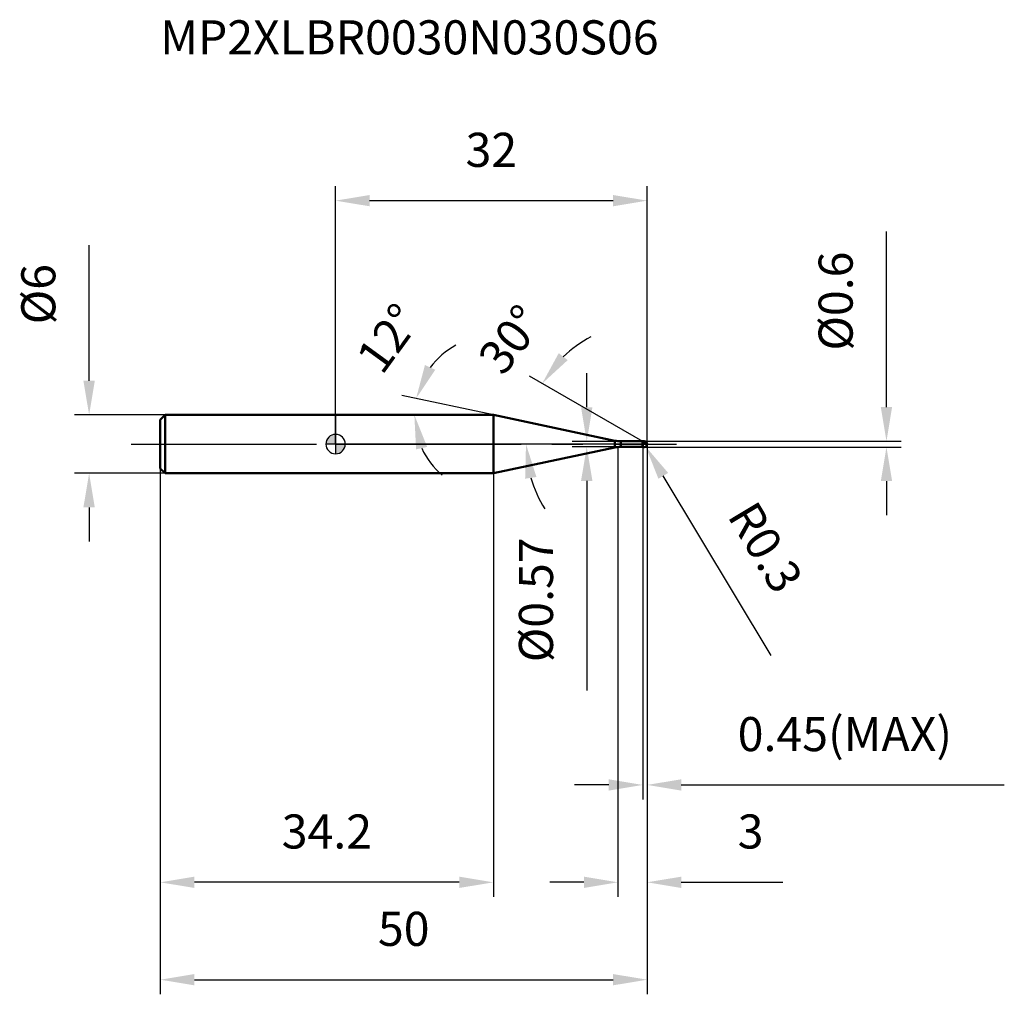
# Model space of a CAD drawing. Units: millimetres. Extents: x -32 to 69, y -56 to 44.
import ezdxf

# ---------------------------------------------------------------- set-up
doc = ezdxf.new("R2010")
doc.units = ezdxf.units.MM
doc.linetypes.add('CENTER2', pattern=[28.575, 19.05, -3.175, 3.175, -3.175])
for name, color, linetype, lineweight in [('1', 4, 'Continuous', 50), ('2', 7, 'Continuous', 25), ('4', 2, 'CENTER2', 25), ('cut', 1, 'Continuous', 25), ('nocut', 7, 'Continuous', 25), ('sk1', 4, 'Continuous', 50), ('sk2', 7, 'Continuous', 25), ('sk4', 2, 'CENTER2', 25), ('sk6', 5, 'Continuous', 35)]:
    doc.layers.add(name, color=color, linetype=linetype, lineweight=lineweight)
doc.layers.add('7', color=5, linetype='Continuous')
doc.styles.add('simplex', font='txt.shx', dxfattribs={"height": 3.5})
doc.styles.get("Standard").update_dxf_attribs({"font": 'txt.shx', "bigfont": '@extfont2.shx'})
doc.dimstyles.new('コピー - ISO-25', dxfattribs={"dimscale": 0, "dimtxt": 3.5, "dimasz": 3.5, "dimexe": 1.5, "dimexo": 0, "dimgap": 2.3, "dimtad": 1, "dimdsep": 46, "dimtxsty": 'simplex', "dimcen": 0.09, "dimclrd": 256, "dimclre": 256, "dimclrt": 256, "dimadec": 0, "dimazin": 0, "dimtfac": 1, "dimtofl": 0, "dimtmove": 0, "dimatfit": 3, "dimfxl": 1, "dimtolj": 1, "dimlwd": -1, "dimlwe": -1, "dimarcsym": 0})

# ---------------------------------------------------------------- blocks, each defined once
blk = doc.blocks.new('zero block')
h = blk.add_hatch(color=7)
h.paths.add_polyline_path([(0, 1, 0.414214), (-1, 0), (0, 0)])
h.paths.add_polyline_path([(1, 0), (0, 0), (0, -1, 0.414214)])
at = {"color": 7, "ltscale": 0.2}
for p, q in [((-1, 0), (1, 0)), ((0, -1), (0, 1))]:
    blk.add_line(p, q, dxfattribs=at)
for start, end in [(90, 180), (180, 270), (0, 90), (270, 0)]:
    blk.add_arc((0, 0), 1, start, end, dxfattribs=at)
blk = doc.blocks.new('*D15')
at = {"layer": '2'}
for p, q in [((32, 0), (32, -46.5)), ((29, -0.3), (29, -46.5)), ((25.5, -45), (22, -45)), ((35.5, -45), (45.93, -45))]:
    blk.add_line(p, q, dxfattribs=at)
for points in [[(25.5, -45.58), (25.5, -44.42), (29, -45)], [(35.5, -44.42), (35.5, -45.58), (32, -45)]]:
    blk.add_solid(points, dxfattribs=at)
at = {"layer": 'Defpoints', "color": 0}
for p in [(32, 0), (29, -0.3), (29, -45)]:
    blk.add_point(p, dxfattribs=at)
at = {"layer": '2', "insert": (41.3, -38.03), "char_height": 3.5, "attachment_point": 1, "line_spacing_factor": 0.9, "style": 'simplex'}
blk.add_mtext('\\A1;3', dxfattribs=at)
blk = doc.blocks.new('*D16')
at = {"layer": '2'}
for p, q in [((56.58, 3.8), (56.58, 21.82)), ((31.7, 0.3), (58.08, 0.3)), ((31.7, -0.3), (58.08, -0.3)), ((56.58, -3.8), (56.58, -7.3))]:
    blk.add_line(p, q, dxfattribs=at)
for points in [[(56, 3.8), (57.16, 3.8), (56.58, 0.3)], [(57.16, -3.8), (56, -3.8), (56.58, -0.3)]]:
    blk.add_solid(points, dxfattribs=at)
at = {"layer": 'Defpoints', "color": 0}
for p in [(31.7, 0.3), (56.58, 0.3), (31.7, -0.3)]:
    blk.add_point(p, dxfattribs=at)
at = {"layer": '2', "insert": (49.61, 9.6), "char_height": 3.5, "attachment_point": 1, "rotation": 90, "line_spacing_factor": 0.9, "style": 'simplex'}
blk.add_mtext('\\A1;%%c0.6', dxfattribs=at)
blk = doc.blocks.new('*D17')
at = {"layer": '2'}
for p, q in [((31.61, 0), (31.79, 0)), ((31.7, -0.09), (31.7, 0.09)), ((44.75, -21.7), (33.66, -3.26))]:
    blk.add_line(p, q, dxfattribs=at)
blk.add_solid([(34.16, -2.96), (33.16, -3.56), (31.85, -0.26)], dxfattribs=at)
at = {"layer": 'Defpoints', "color": 0}
for p in [(31.7, 0), (31.85, -0.26)]:
    blk.add_point(p, dxfattribs=at)
at = {"layer": '2', "insert": (42.62, -4.64), "char_height": 3.5, "attachment_point": 1, "rotation": 301.0168, "line_spacing_factor": 0.9, "style": 'simplex'}
blk.add_mtext('\\A1; R0.3', dxfattribs=at)
blk = doc.blocks.new('*D18')
at = {"layer": '2'}
for p, q in [((16.21, 3), (6.8, 5)), ((0.2, 3), (9.59, 3))]:
    blk.add_line(p, q, dxfattribs=at)
for start, end in [(118.2366, 143.1183), (204.8817, 229.7634)]:
    blk.add_arc((16.21, 3), 8.12, start, end, dxfattribs=at)
for points in [[(9.18, 8.12), (10.24, 7.63), (8.27, 4.69)], [(9.41, -0.29), (8.27, -0.54), (8.09, 3)]]:
    blk.add_solid(points, dxfattribs=at)
at = {"layer": 'Defpoints', "color": 0}
for p in [(8.11, 3.57), (0, 3), (0.2, 3), (16.21, 3), (16.41, 2.96)]:
    blk.add_point(p, dxfattribs=at)
at = {"layer": '2', "insert": (4.02, 11.89), "char_height": 3.5, "attachment_point": 2, "rotation": 53.9166, "line_spacing_factor": 0.9, "style": 'simplex'}
blk.add_mtext('\\A1;12%%d', dxfattribs=at)
blk = doc.blocks.new('*D19')
at = {"layer": '2'}
for p, q in [((31.55, 0.26), (19.92, 6.97)), ((32, 0), (18.06, 0))]:
    blk.add_line(p, q, dxfattribs=at)
for start, end in [(117.664, 133.832), (196.168, 212.336)]:
    blk.add_arc((32, 0), 12.44, start, end, dxfattribs=at)
for points in [[(22.92, 9.34), (23.84, 8.62), (21.22, 6.22)], [(20.63, -3.38), (19.47, -3.55), (19.56, 0)]]:
    blk.add_solid(points, dxfattribs=at)
at = {"layer": 'Defpoints', "color": 0}
for p in [(19.74, 2.16), (31.55, 0.26), (31.68, 0.18), (32, 0), (32.15, 0)]:
    blk.add_point(p, dxfattribs=at)
at = {"layer": '2', "insert": (16.59, 11.81), "char_height": 3.5, "attachment_point": 2, "rotation": 52.5282, "line_spacing_factor": 0.9, "style": 'simplex'}
blk.add_mtext('\\A1;30%%d', dxfattribs=at)
blk = doc.blocks.new('*D20')
at = {"layer": '2'}
for p, q in [((32, 0), (32, -36.5)), ((31.55, -0.3), (31.55, -36.5)), ((28.05, -35), (24.55, -35)), ((35.5, -35), (68.68, -35))]:
    blk.add_line(p, q, dxfattribs=at)
for points in [[(28.05, -35.58), (28.05, -34.42), (31.55, -35)], [(35.5, -34.42), (35.5, -35.58), (32, -35)]]:
    blk.add_solid(points, dxfattribs=at)
at = {"layer": 'Defpoints', "color": 0}
for p in [(32, 0), (31.55, -0.3), (32, -35)]:
    blk.add_point(p, dxfattribs=at)
at = {"layer": '2', "insert": (41.3, -28.03), "char_height": 3.5, "attachment_point": 1, "line_spacing_factor": 0.9, "style": 'simplex'}
blk.add_mtext('\\A1;0.45(MAX)', dxfattribs=at)
blk = doc.blocks.new('*D21')
at = {"layer": 'Defpoints', "color": 0}
for p in [(-25.31, 3), (-17.5, 3), (-17.5, -3)]:
    blk.add_point(p, dxfattribs=at)
at = {"layer": 'sk2'}
for p, q in [((-25.31, 6.5), (-25.31, 20.43)), ((-17.5, 3), (-26.81, 3)), ((-17.5, -3), (-26.81, -3)), ((-25.31, -6.5), (-25.31, -10))]:
    blk.add_line(p, q, dxfattribs=at)
for points in [[(-25.9, 6.5), (-24.73, 6.5), (-25.31, 3)], [(-24.73, -6.5), (-25.9, -6.5), (-25.31, -3)]]:
    blk.add_solid(points, dxfattribs=at)
at = {"layer": 'sk2', "insert": (-32.28, 12.3), "char_height": 3.5, "attachment_point": 1, "rotation": 90, "line_spacing_factor": 0.9, "style": 'simplex'}
blk.add_mtext('\\A1;%%c6', dxfattribs=at)
blk = doc.blocks.new('*D22')
at = {"layer": 'Defpoints', "color": 0}
for p in [(32, 0), (-18, -2.5), (32, -55)]:
    blk.add_point(p, dxfattribs=at)
at = {"layer": 'sk2'}
for p, q in [((32, 0), (32, -56.5)), ((-18, -2.5), (-18, -56.5)), ((-14.5, -55), (28.5, -55))]:
    blk.add_line(p, q, dxfattribs=at)
for points in [[(-14.5, -54.42), (-14.5, -55.58), (-18, -55)], [(28.5, -55.58), (28.5, -54.42), (32, -55)]]:
    blk.add_solid(points, dxfattribs=at)
at = {"layer": 'sk2', "insert": (7, -48.03), "char_height": 3.5, "attachment_point": 2, "line_spacing_factor": 0.9, "style": 'simplex'}
blk.add_mtext('\\A1;50', dxfattribs=at)
blk = doc.blocks.new('*D23')
at = {"layer": 'Defpoints', "color": 0}
for p in [(-18, -2.5), (16.21, -3), (-18, -45)]:
    blk.add_point(p, dxfattribs=at)
at = {"layer": 'sk2'}
for p, q in [((-18, -2.5), (-18, -46.5)), ((16.21, -3), (16.21, -46.5)), ((12.71, -45), (-14.5, -45))]:
    blk.add_line(p, q, dxfattribs=at)
for points in [[(-14.5, -44.42), (-14.5, -45.58), (-18, -45)], [(12.71, -45.58), (12.71, -44.42), (16.21, -45)]]:
    blk.add_solid(points, dxfattribs=at)
at = {"layer": 'sk2', "insert": (-0.89, -38.03), "char_height": 3.5, "attachment_point": 2, "line_spacing_factor": 0.9, "style": 'simplex'}
blk.add_mtext('\\A1;34.2', dxfattribs=at)
blk = doc.blocks.new('*D24')
at = {"layer": '2'}
for p, q in [((0, 0), (0, 26.5)), ((32, 0), (32, 26.5)), ((3.5, 25), (28.5, 25))]:
    blk.add_line(p, q, dxfattribs=at)
for points in [[(3.5, 25.58), (3.5, 24.42), (0, 25)], [(28.5, 24.42), (28.5, 25.58), (32, 25)]]:
    blk.add_solid(points, dxfattribs=at)
at = {"layer": 'Defpoints', "color": 0}
for p in [(32, 25), (0, 0), (32, 0)]:
    blk.add_point(p, dxfattribs=at)
at = {"layer": '2', "insert": (16, 31.97), "char_height": 3.5, "attachment_point": 2, "line_spacing_factor": 0.9, "style": 'simplex'}
blk.add_mtext('\\A1;32', dxfattribs=at)
blk = doc.blocks.new('*D25')
at = {"layer": '2'}
for p, q in [((25.8, 3.78), (25.8, 7.28)), ((29.3, 0.28), (24.3, 0.28)), ((29.3, -0.28), (24.3, -0.28)), ((25.8, -3.78), (25.8, -25.3))]:
    blk.add_line(p, q, dxfattribs=at)
for points in [[(25.21, 3.78), (26.38, 3.78), (25.8, 0.28)], [(26.38, -3.78), (25.21, -3.78), (25.8, -0.28)]]:
    blk.add_solid(points, dxfattribs=at)
at = {"layer": 'Defpoints', "color": 0}
for p in [(29.3, 0.28), (25.8, -0.28), (29.3, -0.28)]:
    blk.add_point(p, dxfattribs=at)
at = {"layer": '2', "insert": (18.83, -9.58), "char_height": 3.5, "attachment_point": 3, "rotation": 90, "line_spacing_factor": 0.9, "style": 'simplex'}
blk.add_mtext('\\A1;%%c0.57', dxfattribs=at)

msp = doc.modelspace()

# ---------------------------------------------------------------- linework, layer by layer
at = {"layer": '1'}
for p, q in [((16.211, 3), (0, 3)), ((28.676, 0.351), (16.211, 3)), ((16.211, 3), (16.211, -3)), ((28.676, 0.351), (28.676, -0.351)), ((29.3, 0.285), (31.535, 0.285)), ((29.3, 0.285), (29.3, -0.285)), ((31.55, 0.3), (31.535, 0.285)), ((31.535, 0.285), (31.535, -0.285)), ((31.55, 0.3), (31.7, 0.3)), ((31.55, 0.3), (31.55, -0.3)), ((32, 0), (31.55, 0.26)), ((16.211, -3), (28.676, -0.351)), ((31.535, -0.285), (29.3, -0.285)), ((31.535, -0.285), (31.55, -0.3)), ((31.7, -0.3), (31.55, -0.3)), ((0, -3), (16.211, -3))]:
    msp.add_line(p, q, dxfattribs=at)
for centre, radius, start, end in [((29.3, 3.285), 3, 258, 270), ((31.7, 0), 0.3, 270, 90), ((29.3, -3.285), 3, 90, 102)]:
    msp.add_arc(centre, radius, start, end, dxfattribs=at)
at = {"layer": '4'}
msp.add_line((0, 0), (35, 0), dxfattribs=at)
at = {"layer": '7'}
for p, q in [((31.55, 0.3), (31.7, 0.3)), ((31.55, 0.3), (31.55, -0.3)), ((31.7, -0.3), (31.55, -0.3))]:
    msp.add_line(p, q, dxfattribs=at)
msp.add_arc((31.7, 0), 0.3, 270, 90, dxfattribs=at)
at = {"layer": 'cut'}
for p, q in [((31.7, 0.3), (31.55, 0.3)), ((31.55, 0.3), (31.55, 0)), ((31.55, 0), (32, 0))]:
    msp.add_line(p, q, dxfattribs=at)
msp.add_arc((31.7, 0), 0.3, 0, 90, dxfattribs=at)
at = {"layer": 'nocut'}
for p, q in [((0, 3), (0, 0)), ((16.211, 3), (0, 3)), ((28.676, 0.351), (16.211, 3)), ((31.55, 0), (0, 0)), ((29.3, 0.285), (31.535, 0.285)), ((31.55, 0.3), (31.535, 0.285)), ((31.55, 0.3), (31.55, 0))]:
    msp.add_line(p, q, dxfattribs=at)
msp.add_arc((29.3, 3.285), 3, 258, 270, dxfattribs=at)
at = {"layer": 'sk1'}
for p, q in [((-18, 2.5), (-17.5, 3)), ((-18, 2.5), (-18, -2.5)), ((-17.5, 3), (-17.5, -3)), ((0, 3), (-17.5, 3)), ((-18, -2.5), (-17.5, -3)), ((-17.5, -3), (0, -3))]:
    msp.add_line(p, q, dxfattribs=at)
at = {"layer": 'sk4'}
msp.add_line((-21, 0), (0, 0), dxfattribs=at)

# ---------------------------------------------------------------- block references
at = {"rotation": 180}
msp.add_blockref('zero block', (0, 0), dxfattribs=at)

# ---------------------------------------------------------------- texts
at = {"layer": 'sk6', "insert": (-18.018, 43.52), "char_height": 3.5, "width": 53.55, "attachment_point": 1, "line_spacing_factor": 0.9}
msp.add_mtext('MP2XLBR0030N030S06', dxfattribs=at)

# ---------------------------------------------------------------- dimensions: what is measured, and where the dimension line sits
at = {"layer": '2'}
dim = msp.add_linear_dim(base=(32, 25), p1=(0, 0), p2=(32, 0), dimstyle='コピー - ISO-25', override={"dimscale": 1}, dxfattribs=at)
dim.commit()
dim.dimension.update_dxf_attribs({"geometry": '*D24', "text_midpoint": (16, 29.633)})
for base, p1, p2, angle, picture, middle in [((56.58, 0.3), (31.7, -0.3), (31.7, 0.3), 90, '*D16', (56.58, 14.558)), ((25.796, -0.285), (29.3, 0.285), (29.3, -0.285), 270, '*D25', (25.796, -16.293))]:
    dim = msp.add_linear_dim(base=base, p1=p1, p2=p2, angle=angle, text='%%c<>', dimstyle='コピー - ISO-25', override={"dimscale": 1}, dxfattribs=at)
    dim.commit()
    dim.dimension.update_dxf_attribs({"geometry": picture, "text_midpoint": middle, "dimtype": 160})
for base, line1, line2, picture, middle in [((8.108, 3.567), ((16.41, 2.958), (16.211, 3)), ((0.203, 3), (0, 3)), '*D18', (9.646, 7.784)), ((19.745, 2.161), ((31.68, 0.185), (31.55, 0.26)), ((32.15, 0), (32, 0)), '*D19', (22.123, 7.571))]:
    dim = msp.add_angular_dim_2l(base=base, line1=line1, line2=line2, dimstyle='コピー - ISO-25', override={"dimscale": 1}, dxfattribs=at)
    dim.commit()
    dim.dimension.update_dxf_attribs({"geometry": picture, "text_midpoint": middle, "dimtype": 162})
dim = msp.add_linear_dim(base=(29, -45), p1=(32, 0), p2=(29, -0.3), angle=180, dimstyle='コピー - ISO-25', override={"dimscale": 1}, dxfattribs=at)
dim.commit()
dim.dimension.update_dxf_attribs({"geometry": '*D15', "text_midpoint": (42.467, -45), "dimtype": 160})
dim = msp.add_linear_dim(base=(32, -35), p1=(31.55, -0.3), p2=(32, 0), text='<>(MAX)', dimstyle='コピー - ISO-25', override={"dimscale": 1}, dxfattribs=at)
dim.commit()
dim.dimension.update_dxf_attribs({"geometry": '*D20', "text_midpoint": (53.842, -35), "dimtype": 160})
dim = msp.add_radius_dim(center=(31.7, 0), mpoint=(31.855, -0.257), text=' <>', dimstyle='コピー - ISO-25', override={"dimscale": 1}, dxfattribs=at)
dim.commit()
dim.dimension.update_dxf_attribs({"geometry": '*D17', "text_midpoint": (39.247, -7.457), "dimtype": 164})
at = {"layer": 'sk2'}
dim = msp.add_linear_dim(base=(-25.314, 3), p1=(-17.5, -3), p2=(-17.5, 3), angle=90, text='%%c<>', dimstyle='コピー - ISO-25', override={"dimscale": 1}, dxfattribs=at)
dim.commit()
dim.dimension.update_dxf_attribs({"geometry": '*D21', "text_midpoint": (-25.314, 15.217), "dimtype": 160})
dim = msp.add_linear_dim(base=(32, -55), p1=(-18, -2.5), p2=(32, 0), dimstyle='コピー - ISO-25', override={"dimscale": 1}, dxfattribs=at)
dim.commit()
dim.dimension.update_dxf_attribs({"geometry": '*D22', "text_midpoint": (7, -50.367)})
dim = msp.add_linear_dim(base=(-18, -45), p1=(16.211, -3), p2=(-18, -2.5), angle=180, dimstyle='コピー - ISO-25', override={"dimscale": 1, "dimdec": 1}, dxfattribs=at)
dim.commit()
dim.dimension.update_dxf_attribs({"geometry": '*D23', "text_midpoint": (-0.894, -40.367)})

doc.saveas('drawing.dxf')
